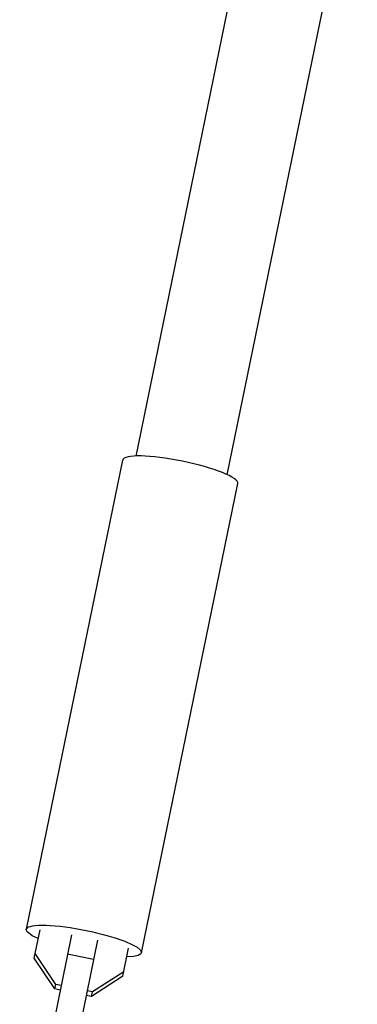
# Model space of a CAD drawing. Units: millimetres. Extents: x -10697 to 12161, y -10131 to 9912.
# Drawn here: x -5821 to -5745, y 5279 to 5502 of the extents above; entities that cross this region are included whole.
import ezdxf

# ---------------------------------------------------------------- set-up
doc = ezdxf.new("R2010")
doc.units = ezdxf.units.MM
doc.header["$LTSCALE"] = 20
doc.layers.add('2d', color=230, linetype='Continuous')

msp = doc.modelspace()

# ---------------------------------------------------------------- linework, layer by layer
at = {"layer": '2d'}
for p, q in [((-5794.63, 5403.01), (-5765.29, 5545.97)), ((-5774.06, 5398.78), (-5744.72, 5541.75)), ((-5819.38, 5296.2), (-5797.65, 5402.11)), ((-5793.42, 5290.87), (-5771.69, 5396.78)), ((-5817.61, 5289.66), (-5816.3, 5296.04)), ((-5809.18, 5294.9), (-5815.19, 5265.65)), ((-5803.31, 5293.7), (-5809.31, 5264.44)), ((-5812.73, 5283.73), (-5817.4, 5290.7)), ((-5804.2, 5289.33), (-5810.08, 5290.54)), ((-5797.63, 5285.56), (-5796.31, 5291.94)), ((-5812.94, 5282.7), (-5817.61, 5289.66)), ((-5797.41, 5286.59), (-5804.45, 5282.03)), ((-5797.63, 5285.56), (-5804.66, 5281)), ((-5812.94, 5282.7), (-5812.73, 5283.73)), ((-5811.74, 5282.45), (-5812.94, 5282.7)), ((-5811.53, 5283.49), (-5812.73, 5283.73)), ((-5804.45, 5282.03), (-5805.65, 5282.28)), ((-5804.66, 5281), (-5804.45, 5282.03)), ((-5804.66, 5281), (-5805.86, 5281.24))]:
    msp.add_line(p, q, dxfattribs=at)
msp.add_ellipse((-5784.67, 5399.45), major_axis=(-12.98, 2.66), ratio=0.184158, start_param=3.141593, end_param=6.283185, dxfattribs=at)
at = {"layer": '2d', "extrusion": (0, 0, -1)}
msp.add_ellipse((-5806.4, 5293.53), major_axis=(-12.98, 2.66), ratio=0.184158, start_param=-0.692251, end_param=3.833843, dxfattribs=at)

doc.saveas('drawing.dxf')
